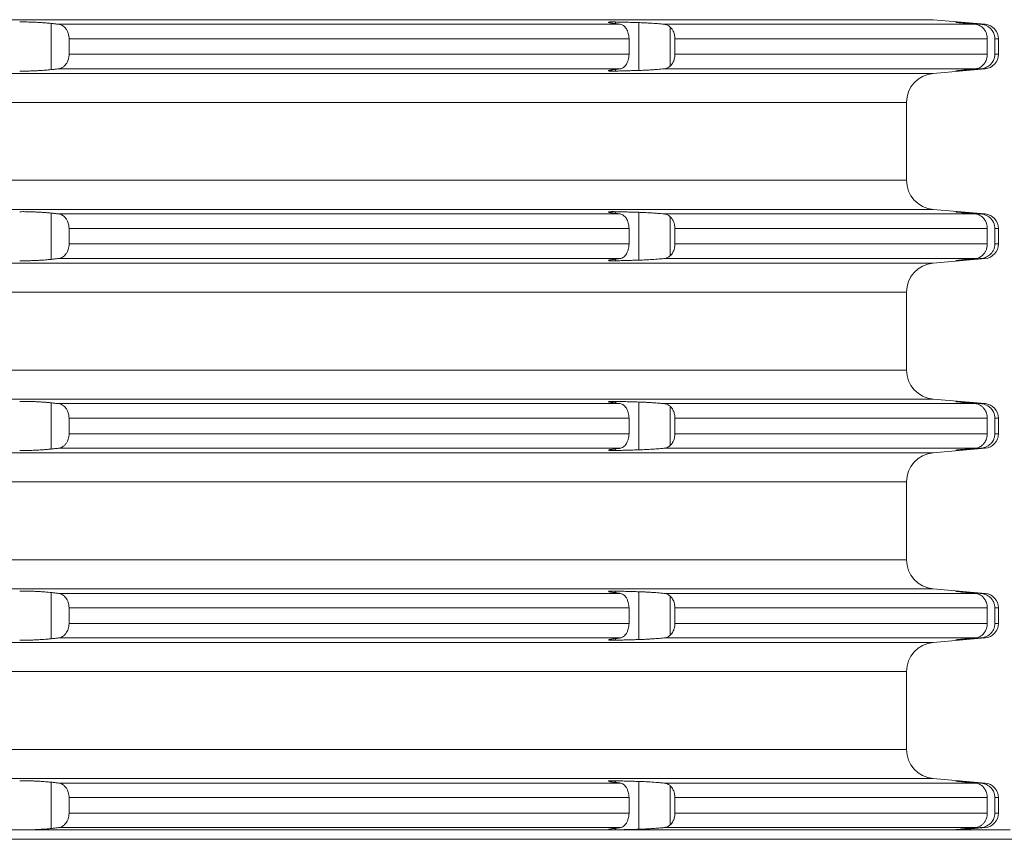
# Model space of a CAD drawing. Units: millimetres. Extents: x 2673 to 4786, y 0 to 1485.
# Drawn here: x 3116 to 3149, y 288 to 316 of the extents above; entities that cross this region are included whole.
import ezdxf

# ---------------------------------------------------------------- set-up
doc = ezdxf.new("R2010")
doc.units = ezdxf.units.MM
doc.layers.add('1', color=7, linetype='Continuous')
doc.layers.add('вспомогательный', color=140, linetype='Continuous', lineweight=20)
doc.layers.add('Основной', color=7, linetype='Continuous', lineweight=30)
doc.styles.add('ГОСТ 2.304', font='isocpeui.ttf')
doc.dimstyles.new('ME10_DIM_10', dxfattribs={"dimtxt": 15, "dimasz": 10, "dimexe": 2, "dimexo": 0, "dimgap": 2, "dimtad": 4, "dimdsep": 46, "dimtxsty": 'ГОСТ 2.304', "dimcen": 0.09, "dimclrd": 1, "dimclre": 1, "dimclrt": 1, "dimadec": 0, "dimazin": 0, "dimtfac": 1, "dimtmove": 0, "dimatfit": 3, "dimfxl": 1, "dimtolj": 1, "dimtzin": 0, "dimlwd": 18, "dimarcsym": 0})

# ---------------------------------------------------------------- blocks, each defined once
blk = doc.blocks.new('*D108')
at = {"layer": '1', "color": 1, "lineweight": -2, "transparency": 16777216}
for p, q in [((2826.265, 288.791), (2826.265, 428.282)), ((3326.265, 288.378), (3326.265, 428.282))]:
    blk.add_line(p, q, dxfattribs=at)
at = {"layer": '1', "color": 1, "lineweight": 18, "transparency": 16777216}
for p, q in [((2836.265, 426.282), (3031.475, 426.282)), ((3316.265, 426.282), (3112.896, 426.282))]:
    blk.add_line(p, q, dxfattribs=at)
at = {"layer": '1', "color": 1, "transparency": 16777216}
for points in [[(2836.265, 427.949), (2836.265, 424.616), (2826.265, 426.282)], [(3316.265, 427.949), (3316.265, 424.616), (3326.265, 426.282)]]:
    blk.add_solid(points, dxfattribs=at)
at = {"layer": 'Defpoints', "color": 0, "transparency": 16777216}
for p in [(2826.265, 426.282), (2826.265, 288.791), (3326.265, 288.378)]:
    blk.add_point(p, dxfattribs=at)
at = {"layer": '1', "color": 1, "lineweight": 18, "transparency": 16777216, "insert": (3072.185, 426.282), "char_height": 15, "attachment_point": 5, "rotation": 0.0001, "style": 'ГОСТ 2.304'}
blk.add_mtext('\\A1;500х500', dxfattribs=at)
blk = doc.blocks.new('3100ТН')
at = {"layer": 'вспомогательный', "linetype": 'Continuous'}
for p, q in [((-49.966, -52.33), (70.663, -52.33)), ((40.443, -52.458), (40.443, -54.042)), ((40.692, -52.486), (59.936, -52.486)), ((59.774, -52.409), (59.774, -52.464)), ((60.576, -52.43), (60.576, -54.07)), ((61.439, -52.486), (72.107, -52.486)), ((61.656, -52.581), (61.656, -53.919)), ((70.663, -52.33), (72.444, -52.486)), ((71.678, -52.436), (71.678, -52.444)), ((72.29, -52.486), (72.444, -52.486)), ((41.055, -52.984), (60.241, -52.984)), ((41.055, -52.984), (41.055, -53.516)), ((60.241, -52.984), (60.241, -53.516)), ((61.814, -52.984), (72.517, -52.984)), ((61.814, -52.984), (61.814, -53.516)), ((72.517, -52.984), (72.517, -53.516)), ((72.778, -52.984), (72.778, -53.516)), ((72.778, -52.984), (72.9, -52.984)), ((72.9, -52.984), (72.9, -53.516)), ((41.055, -53.516), (60.241, -53.516)), ((61.814, -53.516), (72.517, -53.516)), ((72.778, -53.516), (72.9, -53.516)), ((-49.966, -54.17), (70.663, -54.17)), ((40.692, -54.014), (59.936, -54.014)), ((59.774, -54.036), (59.774, -54.091)), ((61.439, -54.014), (72.107, -54.014)), ((70.663, -54.17), (72.444, -54.014)), ((71.678, -54.056), (71.678, -54.064)), ((72.29, -54.014), (72.444, -54.014)), ((-49.321, -55.166), (69.75, -55.166)), ((69.75, -55.166), (69.75, -57.834)), ((-49.321, -57.834), (69.75, -57.834)), ((-49.966, -58.83), (70.663, -58.83)), ((40.443, -58.958), (40.443, -60.542)), ((40.692, -58.986), (59.936, -58.986)), ((59.774, -58.909), (59.774, -58.964)), ((60.576, -58.93), (60.576, -60.57)), ((61.439, -58.986), (72.107, -58.986)), ((70.663, -58.83), (72.444, -58.986)), ((71.678, -58.936), (71.678, -58.944)), ((72.29, -58.986), (72.444, -58.986)), ((61.656, -59.081), (61.656, -60.419)), ((41.055, -60.016), (41.055, -59.484)), ((41.055, -59.484), (60.241, -59.484)), ((60.241, -60.016), (60.241, -59.484)), ((61.814, -59.484), (72.517, -59.484)), ((61.814, -60.016), (61.814, -59.484)), ((72.517, -60.016), (72.517, -59.484)), ((72.778, -59.484), (72.9, -59.484)), ((72.778, -60.016), (72.778, -59.484)), ((72.9, -60.016), (72.9, -59.484)), ((41.055, -60.016), (60.241, -60.016)), ((61.814, -60.016), (72.517, -60.016)), ((72.778, -60.016), (72.9, -60.016)), ((-49.966, -60.67), (70.663, -60.67)), ((40.692, -60.514), (59.936, -60.514)), ((59.774, -60.536), (59.774, -60.591)), ((61.439, -60.514), (72.107, -60.514)), ((70.663, -60.67), (72.444, -60.514)), ((71.678, -60.556), (71.678, -60.564)), ((72.29, -60.514), (72.444, -60.514)), ((-49.321, -61.666), (69.75, -61.666)), ((69.75, -61.666), (69.75, -64.334)), ((-49.321, -64.334), (69.75, -64.334)), ((-49.966, -65.33), (70.663, -65.33)), ((59.774, -65.409), (59.774, -65.464)), ((60.576, -65.43), (60.576, -67.07)), ((70.663, -65.33), (72.444, -65.486)), ((71.678, -65.436), (71.678, -65.444)), ((40.443, -65.458), (40.443, -67.042)), ((40.692, -65.486), (59.936, -65.486)), ((61.439, -65.486), (72.107, -65.486)), ((61.656, -65.581), (61.656, -66.919)), ((72.29, -65.486), (72.444, -65.486)), ((41.055, -65.984), (60.241, -65.984)), ((41.055, -66.516), (41.055, -65.984)), ((60.241, -66.516), (60.241, -65.984)), ((61.814, -65.984), (72.517, -65.984)), ((61.814, -66.516), (61.814, -65.984)), ((72.517, -66.516), (72.517, -65.984)), ((72.778, -65.984), (72.9, -65.984)), ((72.778, -66.516), (72.778, -65.984)), ((72.9, -66.516), (72.9, -65.984)), ((41.055, -66.516), (60.241, -66.516)), ((61.814, -66.516), (72.517, -66.516)), ((72.778, -66.516), (72.9, -66.516)), ((40.692, -67.014), (59.936, -67.014)), ((59.774, -67.036), (59.774, -67.091)), ((61.439, -67.014), (72.107, -67.014)), ((70.663, -67.17), (72.444, -67.014)), ((71.678, -67.056), (71.678, -67.064)), ((72.29, -67.014), (72.444, -67.014)), ((-49.966, -67.17), (70.663, -67.17)), ((-49.321, -68.166), (69.75, -68.166)), ((69.75, -68.166), (69.75, -70.834)), ((-49.321, -70.834), (69.75, -70.834)), ((-49.966, -71.83), (70.663, -71.83)), ((70.663, -71.83), (72.444, -71.986)), ((40.443, -71.958), (40.443, -73.542)), ((40.692, -71.986), (59.936, -71.986)), ((59.774, -71.909), (59.774, -71.964)), ((60.576, -71.93), (60.576, -73.57)), ((61.439, -71.986), (72.107, -71.986)), ((61.656, -72.081), (61.656, -73.419)), ((71.678, -71.936), (71.678, -71.944)), ((72.29, -71.986), (72.444, -71.986)), ((41.055, -72.484), (60.241, -72.484)), ((41.055, -73.016), (41.055, -72.484)), ((60.241, -73.016), (60.241, -72.484)), ((61.814, -72.484), (72.517, -72.484)), ((61.814, -73.016), (61.814, -72.484)), ((72.517, -73.016), (72.517, -72.484)), ((72.778, -72.484), (72.9, -72.484)), ((72.778, -73.016), (72.778, -72.484)), ((72.9, -73.016), (72.9, -72.484)), ((41.055, -73.016), (60.241, -73.016)), ((61.814, -73.016), (72.517, -73.016)), ((72.778, -73.016), (72.9, -73.016)), ((40.692, -73.514), (59.936, -73.514)), ((59.774, -73.536), (59.774, -73.591)), ((61.439, -73.514), (72.107, -73.514)), ((70.663, -73.67), (72.444, -73.514)), ((72.29, -73.514), (72.444, -73.514)), ((-49.966, -73.67), (70.663, -73.67)), ((71.678, -73.556), (71.678, -73.564)), ((-49.321, -74.666), (69.75, -74.666)), ((69.75, -74.666), (69.75, -77.334)), ((-49.321, -77.334), (69.75, -77.334)), ((-49.966, -78.33), (70.663, -78.33)), ((40.443, -78.458), (40.443, -80.042)), ((40.692, -78.486), (59.936, -78.486)), ((59.774, -78.409), (59.774, -78.464)), ((60.576, -78.43), (60.576, -80.07)), ((61.439, -78.486), (72.107, -78.486)), ((61.656, -78.581), (61.656, -79.919)), ((70.663, -78.33), (72.444, -78.486)), ((71.678, -78.436), (71.678, -78.444)), ((72.29, -78.486), (72.444, -78.486)), ((41.055, -78.984), (41.055, -79.516)), ((41.055, -78.984), (60.241, -78.984)), ((60.241, -78.984), (60.241, -79.516)), ((61.814, -78.984), (72.517, -78.984)), ((61.814, -78.984), (61.814, -79.516)), ((72.517, -78.984), (72.517, -79.516)), ((72.778, -78.984), (72.9, -78.984)), ((72.778, -78.984), (72.778, -79.516)), ((72.9, -78.984), (72.9, -79.516)), ((41.055, -79.516), (60.241, -79.516)), ((61.814, -79.516), (72.517, -79.516)), ((72.778, -79.516), (72.9, -79.516)), ((71.609, -80.087), (-71.608, -80.087)), ((40.692, -80.014), (59.936, -80.014)), ((59.774, -80.036), (59.774, -80.087)), ((61.439, -80.014), (72.107, -80.014)), ((71.609, -80.087), (72.444, -80.014)), ((73.3, -80.087), (71.609, -80.087)), ((71.678, -80.056), (71.678, -80.064)), ((72.29, -80.014), (72.444, -80.014)), ((250, -80.413), (-250, -80.413))]:
    blk.add_line(p, q, dxfattribs=at)
for centre, radius, start, end in [((72.4, -52.984), 0.5, 0, 85), ((72.4, -53.516), 0.5, 275, 0), ((70.75, -55.166), 1, 95, 180), ((70.75, -57.834), 1, 180, 265), ((72.4, -59.484), 0.5, 0, 85), ((72.4, -60.016), 0.5, 275, 0), ((70.75, -61.666), 1, 95, 180), ((70.75, -64.334), 1, 180, 265), ((72.4, -65.984), 0.5, 0, 85), ((72.4, -66.516), 0.5, 275, 0), ((70.75, -68.166), 1, 95, 180), ((70.75, -70.834), 1, 180, 265), ((72.4, -72.484), 0.5, 0, 85), ((72.4, -73.016), 0.5, 275, 0), ((70.75, -74.666), 1, 95, 180), ((70.75, -77.334), 1, 180, 265), ((72.4, -78.984), 0.5, 0, 85), ((72.4, -79.516), 0.5, 275, 0)]:
    blk.add_arc(centre, radius, start, end, dxfattribs=at)
for points in [[(40.443, -52.458), (40.343, -52.448), (40.186, -52.435), (40.042, -52.426), (39.894, -52.418), (39.723, -52.412), (39.606, -52.409), (39.456, -52.408), (39.363, -52.409)], [(40.692, -52.486), (40.629, -52.479), (40.567, -52.472), (40.505, -52.465), (40.443, -52.458)], [(41.055, -52.984), (41.05, -52.906), (41.027, -52.8), (41, -52.73), (40.948, -52.643), (40.883, -52.573), (40.831, -52.534), (40.763, -52.502), (40.692, -52.486)], [(59.774, -52.409), (59.705, -52.408), (59.647, -52.408), (59.601, -52.409), (59.573, -52.411), (59.55, -52.414), (59.54, -52.42)], [(59.54, -52.42), (59.541, -52.422), (59.545, -52.424), (59.553, -52.428), (59.567, -52.432), (59.588, -52.436), (59.603, -52.439), (59.623, -52.443), (59.65, -52.447), (59.684, -52.453), (59.727, -52.458)], [(59.727, -52.458), (59.779, -52.465), (59.831, -52.472), (59.884, -52.479), (59.936, -52.486)], [(60.576, -52.43), (60.375, -52.425), (60.175, -52.419), (59.974, -52.414), (59.774, -52.409)], [(59.936, -52.486), (60.005, -52.506), (60.053, -52.534), (60.097, -52.573), (60.151, -52.643), (60.189, -52.716), (60.217, -52.8), (60.233, -52.874), (60.241, -52.984)], [(61.439, -52.486), (61.313, -52.475), (61.213, -52.466), (61.097, -52.458), (60.981, -52.45), (60.855, -52.442), (60.763, -52.437), (60.652, -52.433), (60.576, -52.43)], [(61.656, -52.581), (61.606, -52.542), (61.558, -52.516), (61.5, -52.496), (61.439, -52.486)], [(61.814, -52.984), (61.798, -52.843), (61.772, -52.758), (61.734, -52.68), (61.656, -52.581)], [(71.443, -52.419), (71.445, -52.42), (71.449, -52.42), (71.456, -52.421), (71.465, -52.423), (71.477, -52.424), (71.492, -52.426), (71.499, -52.426), (71.508, -52.427), (71.518, -52.428), (71.531, -52.43), (71.546, -52.431), (71.563, -52.433), (71.583, -52.435), (71.605, -52.437), (71.63, -52.44)], [(71.678, -52.436), (71.642, -52.433), (71.608, -52.43), (71.578, -52.428), (71.55, -52.426), (71.526, -52.424), (71.504, -52.423), (71.491, -52.422), (71.481, -52.421), (71.472, -52.42), (71.464, -52.42), (71.459, -52.42), (71.452, -52.419), (71.447, -52.419), (71.445, -52.419), (71.443, -52.419)], [(71.63, -52.44), (71.749, -52.451), (71.869, -52.463), (71.988, -52.474), (72.107, -52.486)], [(72.29, -52.486), (72.137, -52.473), (71.984, -52.461), (71.831, -52.448), (71.678, -52.436)], [(72.107, -52.486), (72.189, -52.502), (72.247, -52.525), (72.325, -52.573), (72.375, -52.619), (72.423, -52.678), (72.476, -52.774), (72.506, -52.872), (72.516, -52.946), (72.517, -52.965), (72.517, -52.984)], [(72.778, -52.984), (72.774, -52.926), (72.763, -52.87), (72.747, -52.817), (72.725, -52.767), (72.682, -52.698), (72.603, -52.613), (72.543, -52.569), (72.452, -52.523), (72.361, -52.496), (72.29, -52.486)], [(40.692, -54.014), (40.763, -53.998), (40.831, -53.966), (40.903, -53.909), (40.948, -53.857), (41, -53.77), (41.027, -53.7), (41.05, -53.594), (41.055, -53.516)], [(60.241, -53.516), (60.233, -53.626), (60.217, -53.7), (60.183, -53.797), (60.151, -53.857), (60.113, -53.909), (60.053, -53.966), (59.986, -54.002), (59.936, -54.014)], [(61.656, -53.919), (61.709, -53.859), (61.772, -53.742), (61.807, -53.608), (61.814, -53.516)], [(72.517, -53.516), (72.517, -53.535), (72.516, -53.554), (72.503, -53.642), (72.476, -53.726), (72.441, -53.795), (72.375, -53.881), (72.315, -53.934), (72.247, -53.975), (72.189, -53.998), (72.107, -54.014)], [(72.29, -54.014), (72.361, -54.004), (72.452, -53.977), (72.531, -53.938), (72.603, -53.887), (72.682, -53.802), (72.725, -53.733), (72.747, -53.683), (72.763, -53.63), (72.774, -53.574), (72.778, -53.516)], [(61.439, -54.014), (61.496, -54.005), (61.558, -53.984), (61.609, -53.956), (61.656, -53.919)], [(39.363, -54.091), (39.497, -54.092), (39.606, -54.091), (39.771, -54.087), (39.894, -54.082), (40.042, -54.074), (40.186, -54.065), (40.343, -54.052), (40.443, -54.042)], [(40.443, -54.042), (40.505, -54.035), (40.567, -54.028), (40.629, -54.021), (40.692, -54.014)], [(59.727, -54.042), (59.675, -54.049), (59.636, -54.055), (59.607, -54.06), (59.588, -54.064), (59.566, -54.069), (59.547, -54.074), (59.54, -54.08)], [(59.54, -54.08), (59.55, -54.086), (59.573, -54.089), (59.601, -54.091), (59.659, -54.092), (59.72, -54.092), (59.774, -54.091)], [(59.936, -54.014), (59.884, -54.021), (59.831, -54.028), (59.779, -54.035), (59.727, -54.042)], [(59.774, -54.091), (59.975, -54.086), (60.175, -54.081), (60.375, -54.075), (60.576, -54.07)], [(60.576, -54.07), (60.664, -54.067), (60.763, -54.063), (60.855, -54.058), (60.981, -54.05), (61.082, -54.043), (61.213, -54.034), (61.328, -54.024), (61.439, -54.014)], [(71.63, -54.06), (71.609, -54.063), (71.588, -54.065), (71.569, -54.067), (71.551, -54.068), (71.534, -54.07), (71.518, -54.072), (71.504, -54.073), (71.492, -54.074), (71.482, -54.075), (71.474, -54.076), (71.467, -54.077), (71.461, -54.078), (71.457, -54.078), (71.453, -54.079), (71.45, -54.079), (71.447, -54.08), (71.446, -54.08), (71.444, -54.08), (71.444, -54.08), (71.443, -54.081), (71.443, -54.081)], [(71.443, -54.081), (71.445, -54.081), (71.447, -54.081), (71.452, -54.081), (71.459, -54.08), (71.471, -54.08), (71.486, -54.079), (71.504, -54.077), (71.531, -54.076), (71.561, -54.073), (71.591, -54.071), (71.621, -54.069), (71.651, -54.066), (71.678, -54.064)], [(72.107, -54.014), (71.988, -54.026), (71.869, -54.037), (71.75, -54.049), (71.63, -54.06)], [(71.678, -54.064), (71.831, -54.052), (71.984, -54.039), (72.137, -54.027), (72.29, -54.014)], [(40.443, -58.958), (40.343, -58.948), (40.186, -58.935), (40.042, -58.926), (39.894, -58.918), (39.771, -58.913), (39.606, -58.909), (39.477, -58.908), (39.363, -58.909)], [(40.692, -58.986), (40.629, -58.979), (40.567, -58.972), (40.505, -58.965), (40.443, -58.958)], [(41.055, -59.484), (41.045, -59.374), (41.027, -59.3), (41, -59.23), (40.948, -59.143), (40.893, -59.082), (40.831, -59.034), (40.774, -59.006), (40.692, -58.986)], [(59.774, -58.909), (59.728, -58.908), (59.69, -58.908), (59.659, -58.908), (59.634, -58.908), (59.615, -58.909), (59.601, -58.909), (59.577, -58.911), (59.56, -58.912), (59.55, -58.914), (59.543, -58.916), (59.54, -58.918), (59.54, -58.92)], [(59.54, -58.92), (59.541, -58.922), (59.545, -58.924), (59.553, -58.928), (59.567, -58.932), (59.588, -58.936), (59.603, -58.939), (59.623, -58.943), (59.65, -58.947), (59.684, -58.953), (59.727, -58.958)], [(59.727, -58.958), (59.779, -58.965), (59.831, -58.972), (59.884, -58.979), (59.936, -58.986)], [(60.576, -58.93), (60.375, -58.925), (60.175, -58.919), (59.974, -58.914), (59.774, -58.909)], [(59.936, -58.986), (59.996, -59.002), (60.053, -59.034), (60.105, -59.082), (60.151, -59.143), (60.189, -59.216), (60.217, -59.3), (60.233, -59.374), (60.241, -59.484)], [(61.439, -58.986), (61.328, -58.976), (61.213, -58.966), (61.082, -58.957), (60.981, -58.95), (60.869, -58.943), (60.763, -58.937), (60.652, -58.933), (60.576, -58.93)], [(61.656, -59.081), (61.609, -59.044), (61.558, -59.016), (61.507, -58.998), (61.439, -58.986)], [(71.678, -58.936), (71.642, -58.933), (71.608, -58.93), (71.578, -58.928), (71.55, -58.926), (71.526, -58.924), (71.504, -58.923), (71.488, -58.921), (71.472, -58.92), (71.459, -58.92), (71.452, -58.919), (71.447, -58.919), (71.445, -58.919), (71.443, -58.919)], [(71.443, -58.919), (71.443, -58.919), (71.444, -58.92), (71.444, -58.92), (71.446, -58.92), (71.447, -58.92), (71.45, -58.921), (71.453, -58.921), (71.457, -58.922), (71.461, -58.922), (71.467, -58.923), (71.474, -58.924), (71.482, -58.925), (71.492, -58.926), (71.505, -58.927), (71.519, -58.928), (71.533, -58.93), (71.548, -58.931), (71.563, -58.933), (71.578, -58.934), (71.592, -58.936), (71.606, -58.937), (71.619, -58.938), (71.63, -58.94)], [(71.63, -58.94), (71.75, -58.951), (71.869, -58.963), (71.988, -58.974), (72.107, -58.986)], [(72.29, -58.986), (72.137, -58.973), (71.984, -58.961), (71.831, -58.948), (71.678, -58.936)], [(72.107, -58.986), (72.179, -58.999), (72.247, -59.025), (72.325, -59.073), (72.375, -59.119), (72.423, -59.178), (72.476, -59.274), (72.503, -59.358), (72.516, -59.446), (72.517, -59.465), (72.517, -59.484)], [(72.778, -59.484), (72.775, -59.432), (72.763, -59.37), (72.749, -59.322), (72.725, -59.267), (72.682, -59.198), (72.603, -59.113), (72.531, -59.062), (72.452, -59.023), (72.373, -58.998), (72.29, -58.986)], [(61.814, -59.484), (61.798, -59.343), (61.772, -59.258), (61.722, -59.16), (61.656, -59.081)], [(40.692, -60.514), (40.751, -60.502), (40.831, -60.466), (40.893, -60.418), (40.948, -60.357), (41, -60.27), (41.027, -60.2), (41.048, -60.11), (41.055, -60.016)], [(60.241, -60.016), (60.235, -60.11), (60.217, -60.2), (60.183, -60.297), (60.151, -60.357), (60.113, -60.409), (60.053, -60.466), (59.996, -60.498), (59.936, -60.514)], [(61.656, -60.419), (61.709, -60.359), (61.772, -60.242), (61.798, -60.157), (61.814, -60.016)], [(72.517, -60.016), (72.517, -60.035), (72.516, -60.054), (72.506, -60.128), (72.476, -60.226), (72.432, -60.309), (72.375, -60.381), (72.325, -60.427), (72.247, -60.475), (72.189, -60.498), (72.107, -60.514)], [(72.29, -60.514), (72.384, -60.499), (72.452, -60.477), (72.531, -60.438), (72.603, -60.387), (72.672, -60.315), (72.725, -60.233), (72.749, -60.178), (72.763, -60.13), (72.774, -60.074), (72.778, -60.016)], [(39.363, -60.591), (39.497, -60.592), (39.606, -60.591), (39.771, -60.587), (39.894, -60.582), (40.042, -60.574), (40.186, -60.565), (40.299, -60.556), (40.443, -60.542)], [(40.443, -60.542), (40.505, -60.535), (40.567, -60.528), (40.629, -60.521), (40.692, -60.514)], [(59.727, -60.542), (59.682, -60.548), (59.633, -60.555), (59.588, -60.564), (59.566, -60.569), (59.547, -60.574), (59.54, -60.58)], [(59.54, -60.58), (59.547, -60.585), (59.567, -60.589), (59.601, -60.591), (59.659, -60.592), (59.72, -60.592), (59.774, -60.591)], [(59.936, -60.514), (59.884, -60.521), (59.831, -60.528), (59.779, -60.535), (59.727, -60.542)], [(59.774, -60.591), (59.974, -60.586), (60.175, -60.581), (60.375, -60.575), (60.576, -60.57)], [(60.576, -60.57), (60.652, -60.567), (60.763, -60.563), (60.869, -60.557), (60.981, -60.55), (61.097, -60.542), (61.213, -60.534), (61.328, -60.524), (61.439, -60.514)], [(61.439, -60.514), (61.5, -60.504), (61.558, -60.484), (61.609, -60.456), (61.656, -60.419)], [(71.63, -60.56), (71.619, -60.562), (71.606, -60.563), (71.592, -60.564), (71.578, -60.566), (71.563, -60.567), (71.548, -60.569), (71.533, -60.57), (71.519, -60.572), (71.505, -60.573), (71.492, -60.574), (71.482, -60.575), (71.474, -60.576), (71.467, -60.577), (71.461, -60.578), (71.457, -60.578), (71.453, -60.579), (71.45, -60.579), (71.447, -60.58), (71.446, -60.58), (71.444, -60.58), (71.444, -60.58), (71.443, -60.581), (71.443, -60.581)], [(71.443, -60.581), (71.445, -60.581), (71.447, -60.581), (71.452, -60.581), (71.459, -60.58), (71.466, -60.58), (71.476, -60.579), (71.489, -60.579), (71.504, -60.577), (71.531, -60.576), (71.561, -60.573), (71.591, -60.571), (71.621, -60.569), (71.651, -60.566), (71.678, -60.564)], [(72.107, -60.514), (71.988, -60.526), (71.869, -60.537), (71.749, -60.549), (71.63, -60.56)], [(71.678, -60.564), (71.831, -60.552), (71.984, -60.539), (72.137, -60.527), (72.29, -60.514)], [(40.443, -65.458), (40.321, -65.446), (40.186, -65.435), (40.042, -65.426), (39.894, -65.418), (39.747, -65.412), (39.606, -65.409), (39.456, -65.408), (39.363, -65.409)], [(59.774, -65.409), (59.705, -65.408), (59.647, -65.408), (59.601, -65.409), (59.573, -65.411), (59.55, -65.414), (59.54, -65.42)], [(59.54, -65.42), (59.545, -65.425), (59.561, -65.43), (59.588, -65.436), (59.633, -65.445), (59.682, -65.452), (59.727, -65.458)], [(60.576, -65.43), (60.375, -65.425), (60.175, -65.419), (59.974, -65.414), (59.774, -65.409)], [(61.439, -65.486), (61.313, -65.475), (61.213, -65.466), (61.112, -65.459), (60.981, -65.45), (60.883, -65.444), (60.763, -65.437), (60.652, -65.433), (60.576, -65.43)], [(71.443, -65.419), (71.443, -65.419), (71.444, -65.42), (71.445, -65.42), (71.447, -65.42), (71.449, -65.421), (71.453, -65.421), (71.458, -65.422), (71.464, -65.422), (71.471, -65.423), (71.481, -65.424), (71.492, -65.426), (71.506, -65.427), (71.523, -65.429), (71.541, -65.431), (71.561, -65.433), (71.582, -65.435), (71.606, -65.437), (71.63, -65.44)], [(71.678, -65.436), (71.65, -65.434), (71.625, -65.432), (71.602, -65.43), (71.582, -65.428), (71.564, -65.427), (71.549, -65.426), (71.535, -65.425), (71.523, -65.424), (71.513, -65.423), (71.504, -65.423), (71.492, -65.422), (71.48, -65.421), (71.468, -65.42), (71.459, -65.42), (71.452, -65.419), (71.447, -65.419), (71.445, -65.419), (71.443, -65.419)], [(71.63, -65.44), (71.75, -65.451), (71.869, -65.463), (71.988, -65.474), (72.107, -65.486)], [(72.29, -65.486), (72.137, -65.473), (71.984, -65.461), (71.83, -65.448), (71.678, -65.436)], [(40.692, -65.486), (40.629, -65.479), (40.567, -65.472), (40.505, -65.465), (40.443, -65.458)], [(41.055, -65.984), (41.045, -65.874), (41.027, -65.8), (41, -65.73), (40.948, -65.643), (40.893, -65.582), (40.831, -65.534), (40.751, -65.498), (40.692, -65.486)], [(59.727, -65.458), (59.779, -65.465), (59.831, -65.472), (59.884, -65.479), (59.936, -65.486)], [(59.936, -65.486), (60.005, -65.506), (60.053, -65.534), (60.097, -65.573), (60.151, -65.643), (60.189, -65.716), (60.217, -65.8), (60.235, -65.89), (60.241, -65.984)], [(61.656, -65.581), (61.614, -65.547), (61.558, -65.516), (61.496, -65.495), (61.439, -65.486)], [(61.814, -65.984), (61.807, -65.892), (61.772, -65.758), (61.709, -65.641), (61.656, -65.581)], [(72.107, -65.486), (72.168, -65.496), (72.247, -65.525), (72.305, -65.559), (72.375, -65.619), (72.441, -65.705), (72.476, -65.774), (72.506, -65.872), (72.516, -65.946), (72.517, -65.965), (72.517, -65.984)], [(72.778, -65.984), (72.774, -65.926), (72.763, -65.87), (72.749, -65.822), (72.725, -65.767), (72.682, -65.698), (72.603, -65.613), (72.531, -65.562), (72.452, -65.523), (72.373, -65.498), (72.29, -65.486)], [(40.692, -67.014), (40.751, -67.002), (40.831, -66.966), (40.883, -66.927), (40.948, -66.857), (41, -66.77), (41.027, -66.7), (41.048, -66.61), (41.055, -66.516)], [(60.241, -66.516), (60.233, -66.626), (60.217, -66.7), (60.183, -66.797), (60.151, -66.857), (60.105, -66.918), (60.053, -66.966), (59.986, -67.002), (59.936, -67.014)], [(61.656, -66.919), (61.734, -66.82), (61.772, -66.742), (61.798, -66.657), (61.814, -66.516)], [(72.517, -66.516), (72.517, -66.535), (72.516, -66.554), (72.506, -66.628), (72.476, -66.726), (72.441, -66.795), (72.375, -66.881), (72.305, -66.941), (72.247, -66.975), (72.179, -67.001), (72.107, -67.014)], [(72.29, -67.014), (72.373, -67.002), (72.452, -66.977), (72.543, -66.931), (72.603, -66.887), (72.682, -66.802), (72.725, -66.733), (72.747, -66.683), (72.763, -66.63), (72.773, -66.58), (72.778, -66.516)], [(39.363, -67.091), (39.456, -67.092), (39.606, -67.091), (39.747, -67.088), (39.894, -67.082), (40.017, -67.076), (40.186, -67.065), (40.321, -67.054), (40.443, -67.042)], [(40.443, -67.042), (40.505, -67.035), (40.567, -67.028), (40.629, -67.021), (40.692, -67.014)], [(59.727, -67.042), (59.675, -67.049), (59.636, -67.055), (59.607, -67.06), (59.588, -67.064), (59.561, -67.07), (59.545, -67.075), (59.54, -67.08)], [(59.54, -67.08), (59.54, -67.082), (59.543, -67.084), (59.55, -67.086), (59.56, -67.088), (59.577, -67.089), (59.601, -67.091), (59.634, -67.092), (59.675, -67.092), (59.721, -67.092), (59.774, -67.091)], [(59.936, -67.014), (59.884, -67.021), (59.831, -67.028), (59.779, -67.035), (59.727, -67.042)], [(59.774, -67.091), (59.975, -67.086), (60.175, -67.081), (60.375, -67.075), (60.576, -67.07)], [(60.576, -67.07), (60.664, -67.067), (60.763, -67.063), (60.869, -67.057), (60.981, -67.05), (61.112, -67.041), (61.213, -67.034), (61.328, -67.024), (61.439, -67.014)], [(61.439, -67.014), (61.5, -67.004), (61.558, -66.984), (61.614, -66.953), (61.656, -66.919)], [(71.63, -67.06), (71.613, -67.062), (71.594, -67.064), (71.573, -67.066), (71.552, -67.068), (71.531, -67.07), (71.511, -67.072), (71.492, -67.074), (71.479, -67.076), (71.468, -67.077), (71.459, -67.078), (71.452, -67.079), (71.447, -67.08), (71.444, -67.08), (71.443, -67.081)], [(71.443, -67.081), (71.445, -67.081), (71.447, -67.081), (71.452, -67.081), (71.459, -67.08), (71.471, -67.08), (71.486, -67.079), (71.504, -67.077), (71.514, -67.077), (71.525, -67.076), (71.539, -67.075), (71.555, -67.074), (71.574, -67.072), (71.595, -67.071), (71.62, -67.069), (71.647, -67.067), (71.678, -67.064)], [(72.107, -67.014), (71.988, -67.026), (71.869, -67.037), (71.75, -67.049), (71.63, -67.06)], [(71.678, -67.064), (71.831, -67.052), (71.984, -67.039), (72.137, -67.027), (72.29, -67.014)], [(40.443, -71.958), (40.343, -71.948), (40.186, -71.935), (40.042, -71.926), (39.894, -71.918), (39.771, -71.913), (39.606, -71.909), (39.456, -71.908), (39.363, -71.909)], [(40.692, -71.986), (40.629, -71.979), (40.567, -71.972), (40.505, -71.965), (40.443, -71.958)], [(41.055, -72.484), (41.045, -72.374), (41.027, -72.3), (40.986, -72.203), (40.948, -72.143), (40.903, -72.091), (40.831, -72.034), (40.763, -72.002), (40.692, -71.986)], [(59.774, -71.909), (59.708, -71.908), (59.659, -71.908), (59.624, -71.908), (59.601, -71.909), (59.567, -71.911), (59.547, -71.915), (59.54, -71.92)], [(59.54, -71.92), (59.541, -71.922), (59.545, -71.924), (59.553, -71.928), (59.567, -71.932), (59.588, -71.936), (59.603, -71.939), (59.623, -71.943), (59.65, -71.947), (59.684, -71.953), (59.727, -71.958)], [(59.727, -71.958), (59.779, -71.965), (59.831, -71.972), (59.884, -71.979), (59.936, -71.986)], [(60.576, -71.93), (60.375, -71.925), (60.175, -71.919), (59.974, -71.914), (59.774, -71.909)], [(59.936, -71.986), (59.986, -71.998), (60.053, -72.034), (60.097, -72.073), (60.151, -72.143), (60.194, -72.23), (60.217, -72.3), (60.235, -72.39), (60.241, -72.484)], [(61.439, -71.986), (61.328, -71.976), (61.213, -71.966), (61.112, -71.959), (60.981, -71.95), (60.883, -71.944), (60.763, -71.937), (60.664, -71.933), (60.576, -71.93)], [(61.656, -72.081), (61.609, -72.044), (61.558, -72.016), (61.496, -71.995), (61.439, -71.986)], [(61.814, -72.484), (61.798, -72.343), (61.772, -72.258), (61.734, -72.18), (61.656, -72.081)], [(71.443, -71.919), (71.443, -71.919), (71.444, -71.92), (71.445, -71.92), (71.447, -71.92), (71.449, -71.921), (71.453, -71.921), (71.458, -71.922), (71.464, -71.922), (71.471, -71.923), (71.481, -71.924), (71.492, -71.926), (71.508, -71.927), (71.526, -71.929), (71.544, -71.931), (71.563, -71.933), (71.581, -71.935), (71.599, -71.936), (71.615, -71.938), (71.63, -71.94)], [(71.678, -71.936), (71.642, -71.933), (71.608, -71.93), (71.578, -71.928), (71.55, -71.926), (71.526, -71.924), (71.504, -71.923), (71.491, -71.922), (71.481, -71.921), (71.472, -71.92), (71.464, -71.92), (71.459, -71.92), (71.452, -71.919), (71.447, -71.919), (71.445, -71.919), (71.443, -71.919)], [(71.63, -71.94), (71.749, -71.951), (71.869, -71.963), (71.988, -71.974), (72.107, -71.986)], [(72.29, -71.986), (72.137, -71.973), (71.984, -71.961), (71.83, -71.948), (71.678, -71.936)], [(72.107, -71.986), (72.179, -71.999), (72.247, -72.025), (72.325, -72.073), (72.375, -72.119), (72.441, -72.205), (72.476, -72.274), (72.499, -72.344), (72.516, -72.446), (72.517, -72.465), (72.517, -72.484)], [(72.778, -72.484), (72.774, -72.426), (72.763, -72.37), (72.747, -72.317), (72.725, -72.267), (72.661, -72.171), (72.603, -72.113), (72.52, -72.056), (72.452, -72.023), (72.373, -71.998), (72.29, -71.986)], [(40.692, -73.514), (40.774, -73.494), (40.831, -73.466), (40.893, -73.418), (40.948, -73.357), (40.993, -73.284), (41.027, -73.2), (41.045, -73.126), (41.055, -73.016)], [(60.241, -73.016), (60.235, -73.11), (60.217, -73.2), (60.194, -73.27), (60.151, -73.357), (60.113, -73.409), (60.053, -73.466), (59.986, -73.502), (59.936, -73.514)], [(61.656, -73.419), (61.709, -73.359), (61.772, -73.242), (61.803, -73.133), (61.814, -73.016)], [(72.517, -73.016), (72.517, -73.035), (72.516, -73.054), (72.503, -73.142), (72.476, -73.226), (72.423, -73.322), (72.375, -73.381), (72.325, -73.427), (72.247, -73.475), (72.189, -73.498), (72.107, -73.514)], [(72.29, -73.514), (72.384, -73.499), (72.452, -73.477), (72.531, -73.438), (72.603, -73.387), (72.661, -73.329), (72.725, -73.233), (72.749, -73.178), (72.763, -73.13), (72.774, -73.074), (72.778, -73.016)], [(39.363, -73.591), (39.456, -73.592), (39.606, -73.591), (39.723, -73.588), (39.894, -73.582), (40.066, -73.573), (40.186, -73.565), (40.299, -73.556), (40.443, -73.542)], [(40.443, -73.542), (40.505, -73.535), (40.567, -73.528), (40.629, -73.521), (40.692, -73.514)], [(59.727, -73.542), (59.682, -73.548), (59.633, -73.555), (59.588, -73.564), (59.561, -73.57), (59.545, -73.575), (59.54, -73.58)], [(59.936, -73.514), (59.884, -73.521), (59.831, -73.528), (59.779, -73.535), (59.727, -73.542)], [(60.576, -73.57), (60.676, -73.567), (60.763, -73.563), (60.855, -73.558), (60.981, -73.55), (61.112, -73.541), (61.213, -73.534), (61.328, -73.524), (61.439, -73.514)], [(61.439, -73.514), (61.496, -73.505), (61.558, -73.484), (61.606, -73.458), (61.656, -73.419)], [(72.107, -73.514), (71.988, -73.526), (71.869, -73.537), (71.75, -73.549), (71.63, -73.56)], [(71.678, -73.564), (71.83, -73.552), (71.984, -73.539), (72.137, -73.527), (72.29, -73.514)], [(59.54, -73.58), (59.55, -73.586), (59.573, -73.589), (59.601, -73.591), (59.647, -73.592), (59.705, -73.592), (59.774, -73.591)], [(59.774, -73.591), (59.975, -73.586), (60.175, -73.581), (60.375, -73.575), (60.576, -73.57)], [(71.63, -73.56), (71.613, -73.562), (71.594, -73.564), (71.573, -73.566), (71.552, -73.568), (71.531, -73.57), (71.511, -73.572), (71.492, -73.574), (71.482, -73.575), (71.472, -73.577), (71.463, -73.578), (71.455, -73.579), (71.449, -73.579), (71.445, -73.58), (71.443, -73.581)], [(71.443, -73.581), (71.445, -73.581), (71.447, -73.581), (71.452, -73.581), (71.459, -73.58), (71.466, -73.58), (71.476, -73.579), (71.489, -73.579), (71.504, -73.577), (71.526, -73.576), (71.55, -73.574), (71.578, -73.572), (71.608, -73.57), (71.642, -73.567), (71.678, -73.564)], [(40.443, -78.458), (40.299, -78.444), (40.186, -78.435), (40.066, -78.427), (39.894, -78.418), (39.771, -78.413), (39.606, -78.409), (39.456, -78.408), (39.363, -78.409)], [(40.692, -78.486), (40.629, -78.479), (40.567, -78.472), (40.505, -78.465), (40.443, -78.458)], [(41.055, -78.984), (41.05, -78.906), (41.027, -78.8), (41, -78.73), (40.948, -78.643), (40.903, -78.591), (40.831, -78.534), (40.774, -78.506), (40.692, -78.486)], [(59.774, -78.409), (59.728, -78.408), (59.69, -78.408), (59.659, -78.408), (59.634, -78.408), (59.615, -78.409), (59.601, -78.409), (59.577, -78.411), (59.56, -78.412), (59.55, -78.414), (59.543, -78.416), (59.54, -78.418), (59.54, -78.42)], [(59.54, -78.42), (59.547, -78.426), (59.566, -78.431), (59.588, -78.436), (59.607, -78.44), (59.636, -78.445), (59.675, -78.451), (59.727, -78.458)], [(59.727, -78.458), (59.779, -78.465), (59.831, -78.472), (59.884, -78.479), (59.936, -78.486)], [(60.576, -78.43), (60.375, -78.425), (60.175, -78.419), (59.974, -78.414), (59.774, -78.409)], [(59.936, -78.486), (60.005, -78.506), (60.053, -78.534), (60.097, -78.573), (60.151, -78.643), (60.194, -78.73), (60.217, -78.8), (60.235, -78.89), (60.241, -78.984)], [(61.439, -78.486), (61.343, -78.477), (61.213, -78.466), (61.097, -78.458), (60.981, -78.45), (60.869, -78.443), (60.763, -78.437), (60.652, -78.433), (60.576, -78.43)], [(61.656, -78.581), (61.614, -78.547), (61.558, -78.516), (61.507, -78.498), (61.439, -78.486)], [(61.814, -78.984), (61.798, -78.843), (61.772, -78.758), (61.709, -78.641), (61.656, -78.581)], [(71.443, -78.419), (71.445, -78.42), (71.449, -78.42), (71.455, -78.421), (71.463, -78.422), (71.472, -78.423), (71.482, -78.425), (71.492, -78.426), (71.513, -78.428), (71.537, -78.43), (71.565, -78.433), (71.596, -78.436), (71.63, -78.44)], [(71.678, -78.436), (71.642, -78.433), (71.608, -78.43), (71.578, -78.428), (71.55, -78.426), (71.526, -78.424), (71.504, -78.423), (71.486, -78.421), (71.471, -78.42), (71.459, -78.42), (71.452, -78.419), (71.447, -78.419), (71.445, -78.419), (71.443, -78.419)], [(71.63, -78.44), (71.749, -78.451), (71.869, -78.463), (71.988, -78.474), (72.107, -78.486)], [(72.29, -78.486), (72.137, -78.473), (71.984, -78.461), (71.83, -78.448), (71.678, -78.436)], [(72.107, -78.486), (72.189, -78.502), (72.247, -78.525), (72.325, -78.573), (72.375, -78.619), (72.441, -78.705), (72.476, -78.774), (72.506, -78.872), (72.516, -78.946), (72.517, -78.965), (72.517, -78.984)], [(72.778, -78.984), (72.775, -78.932), (72.763, -78.87), (72.749, -78.822), (72.725, -78.767), (72.682, -78.698), (72.603, -78.613), (72.52, -78.556), (72.452, -78.523), (72.361, -78.496), (72.29, -78.486)], [(40.692, -80.014), (40.774, -79.994), (40.831, -79.966), (40.903, -79.909), (40.948, -79.857), (40.986, -79.797), (41.027, -79.7), (41.045, -79.626), (41.055, -79.516)], [(60.241, -79.516), (60.233, -79.626), (60.217, -79.7), (60.189, -79.784), (60.151, -79.857), (60.113, -79.909), (60.053, -79.966), (60.005, -79.994), (59.936, -80.014)], [(61.656, -79.919), (61.709, -79.859), (61.772, -79.742), (61.807, -79.608), (61.814, -79.516)], [(72.517, -79.516), (72.517, -79.535), (72.516, -79.554), (72.499, -79.656), (72.476, -79.726), (72.432, -79.809), (72.375, -79.881), (72.305, -79.941), (72.247, -79.975), (72.179, -80.001), (72.107, -80.014)], [(72.29, -80.014), (72.361, -80.004), (72.452, -79.977), (72.52, -79.944), (72.603, -79.887), (72.682, -79.802), (72.725, -79.733), (72.747, -79.683), (72.763, -79.63), (72.774, -79.574), (72.778, -79.516)], [(61.439, -80.014), (61.507, -80.002), (61.558, -79.984), (61.609, -79.956), (61.656, -79.919)], [(39.757, -80.087), (39.833, -80.085), (39.894, -80.082), (40.017, -80.076), (40.186, -80.065), (40.299, -80.056), (40.443, -80.042)], [(40.443, -80.042), (40.505, -80.035), (40.567, -80.028), (40.629, -80.021), (40.692, -80.014)], [(59.727, -80.042), (59.671, -80.049), (59.625, -80.057), (59.588, -80.064), (59.567, -80.068), (59.553, -80.072), (59.545, -80.076), (59.541, -80.078), (59.54, -80.08)], [(59.54, -80.08), (59.54, -80.082), (59.543, -80.084), (59.549, -80.086), (59.558, -80.087)], [(59.936, -80.014), (59.884, -80.021), (59.831, -80.028), (59.779, -80.035), (59.727, -80.042)], [(59.907, -80.087), (60.041, -80.084), (60.175, -80.081), (60.375, -80.075), (60.576, -80.07)], [(60.576, -80.07), (60.664, -80.067), (60.763, -80.063), (60.883, -80.056), (60.981, -80.05), (61.112, -80.041), (61.213, -80.034), (61.313, -80.025), (61.439, -80.014)], [(71.63, -80.06), (71.613, -80.062), (71.596, -80.064), (71.581, -80.065), (71.568, -80.067), (71.555, -80.068), (71.544, -80.069), (71.533, -80.07), (71.524, -80.071), (71.516, -80.072), (71.508, -80.073), (71.502, -80.073), (71.496, -80.074), (71.492, -80.074), (71.482, -80.075), (71.474, -80.076), (71.467, -80.077), (71.461, -80.078), (71.457, -80.078), (71.453, -80.079), (71.45, -80.079), (71.447, -80.08), (71.446, -80.08), (71.444, -80.08), (71.444, -80.08), (71.443, -80.081), (71.443, -80.081)], [(71.443, -80.081), (71.445, -80.081), (71.447, -80.081), (71.452, -80.081), (71.459, -80.08), (71.472, -80.08), (71.488, -80.079), (71.504, -80.077), (71.526, -80.076), (71.55, -80.074), (71.578, -80.072), (71.608, -80.07), (71.642, -80.067), (71.678, -80.064)], [(72.107, -80.014), (71.988, -80.026), (71.869, -80.037), (71.75, -80.049), (71.63, -80.06)], [(71.678, -80.064), (71.83, -80.052), (71.984, -80.039), (72.137, -80.027), (72.29, -80.014)]]:
    blk.add_spline(points, degree=3, dxfattribs=at)

msp = doc.modelspace()

# ---------------------------------------------------------------- block references
at = {"layer": 'Основной'}
msp.add_blockref('3100ТН', (3076.265, 368.792), dxfattribs=at)

# ---------------------------------------------------------------- dimensions: what is measured, and where the dimension line sits
at = {"layer": '1', "color": 1, "lineweight": 18}
dim = msp.add_linear_dim(base=(2826.265, 426.282), p1=(3326.265, 288.378), p2=(2826.265, 288.791), text='500х500', dimstyle='ME10_DIM_10', dxfattribs=at)
dim.commit()
dim.dimension.update_dxf_attribs({"geometry": '*D108', "text_midpoint": (3072.185, 426.282), "dimtype": 160, "text_rotation": 0.0001})

doc.saveas('drawing.dxf')
